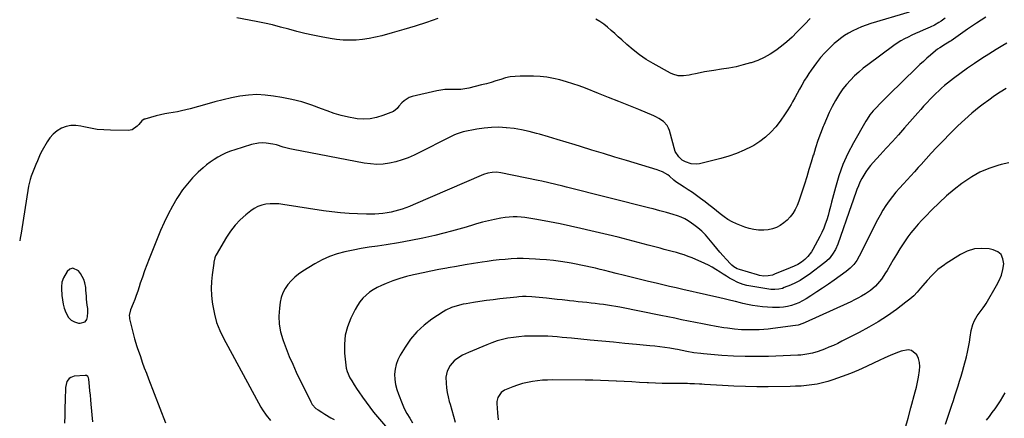
# Model space of a CAD drawing. Units: inches. Extents: x 1905579 to 1910906, y 437825 to 443131.
# Drawn here: x 1905583 to 1906256, y 439899 to 440172 of the extents above; entities that cross this region are included whole.
import ezdxf

# ---------------------------------------------------------------- set-up
doc = ezdxf.new("R2010")
doc.units = ezdxf.units.IN
doc.header["$MEASUREMENT"] = 0
for name, color, linetype in [('1', 7, 'Continuous'), ('7', 7, 'Continuous'), ('8', 7, 'Continuous')]:
    doc.layers.add(name, color=color, linetype=linetype)

msp = doc.modelspace()

# ---------------------------------------------------------------- linework, layer by layer
at = {"layer": '1', "color": 18}
msp.add_polyline3d([(1905628.8, 439976.36, 1838), (1905628.46, 439980.39, 1838), (1905628.3, 439982.41, 1838), (1905627.97, 439986.44, 1838), (1905627.79, 439988.46, 1838), (1905627.29, 439991.66, 1838), (1905626.62, 439993.92, 1838), (1905624.3, 439998.06, 1838), (1905622.96, 439999.81, 1838), (1905618.91, 440001.65, 1838), (1905617, 440000.89, 1838), (1905615.14, 439999.29, 1838), (1905612.66, 439994.94, 1838), (1905611.59, 439992.01, 1838), (1905611.32, 439988.85, 1838), (1905611.33, 439987.79, 1838), (1905611.55, 439982.85, 1838), (1905611.86, 439979.88, 1838), (1905612.36, 439976.96, 1838), (1905613.17, 439974.11, 1838), (1905614.18, 439971.3, 1838), (1905616.09, 439967.94, 1838), (1905617.91, 439966.04, 1838), (1905620.23, 439964.82, 1838), (1905622.89, 439964.04, 1838), (1905624, 439963.91, 1838), (1905627.48, 439964.94, 1838), (1905628.48, 439966.35, 1838), (1905629.1, 439968.19, 1838), (1905629.28, 439971.38, 1838), (1905629.19, 439973.88, 1838), (1905628.8, 439976.36, 1838)], dxfattribs=at)
at = {"layer": '7', "color": 18}
for points in [[(1906215.91, 440172.77, 1838), (1906213.1, 440170.79, 1838), (1906211.65, 440169.86, 1838), (1906208.68, 440168.12, 1838), (1906205.61, 440166.59, 1838), (1906204.04, 440165.89, 1838), (1906200.87, 440164.56, 1838), (1906198.26, 440163.44, 1838), (1906195.66, 440162.3, 1838), (1906193.08, 440161.11, 1838), (1906190.51, 440159.9, 1838), (1906187.99, 440158.6, 1838), (1906185.52, 440157.21, 1838), (1906183.14, 440155.68, 1838), (1906180.81, 440154.06, 1838), (1906163.08, 440140.97, 1838), (1906159.92, 440138.51, 1838), (1906156.84, 440135.95, 1838), (1906153.9, 440133.24, 1838), (1906151.05, 440130.42, 1838), (1906148.38, 440127.44, 1838), (1906145.88, 440124.34, 1838), (1906143.62, 440121.06, 1838), (1906141.53, 440117.66, 1838), (1906140.87, 440116.48, 1838), (1906138.65, 440112.36, 1838), (1906136.55, 440108.18, 1838), (1906134.62, 440103.92, 1838), (1906132.81, 440099.61, 1838), (1906132.45, 440098.69, 1838), (1906130.61, 440093.85, 1838), (1906128.86, 440088.98, 1838), (1906127.25, 440084.06, 1838), (1906125.72, 440079.11, 1838), (1906125.71, 440079.08, 1838), (1906124.23, 440074.1, 1838), (1906122.73, 440069.13, 1838), (1906121.19, 440064.16, 1838), (1906119.64, 440059.21, 1838), (1906116.81, 440050.32, 1838), (1906115.77, 440047.43, 1838), (1906114.58, 440044.6, 1838), (1906113.17, 440041.86, 1838), (1906111.58, 440039.12, 1838), (1906109.8, 440036.7, 1838), (1906107.83, 440034.48, 1838), (1906105.56, 440032.55, 1838), (1906103.11, 440030.82, 1838), (1906100.43, 440029.49, 1838), (1906097.67, 440028.45, 1838), (1906094.78, 440027.87, 1838), (1906091.8, 440027.59, 1838), (1906088.19, 440027.72, 1838), (1906085.02, 440028.1, 1838), (1906081.91, 440028.83, 1838), (1906078.84, 440029.8, 1838), (1906073.23, 440031.95, 1838), (1906070.21, 440033.29, 1838), (1906067.32, 440034.83, 1838), (1906064.61, 440036.67, 1838), (1906062.01, 440038.71, 1838), (1906059.49, 440040.88, 1838), (1906056.93, 440043, 1838), (1906054.32, 440045.06, 1838), (1906051.67, 440047.08, 1838), (1906048.57, 440049.39, 1838), (1906045.79, 440051.4, 1838), (1906042.99, 440053.36, 1838), (1906040.13, 440055.25, 1838), (1906037.24, 440057.09, 1838), (1906034.07, 440059.06, 1838), (1906031.52, 440060.83, 1838), (1906030.32, 440061.82, 1838), (1906027.36, 440064.55, 1838), (1906026.16, 440065.64, 1838), (1906022.42, 440067.51, 1838), (1906020.02, 440068.44, 1838), (1906018.79, 440068.85, 1838), (1905997.85, 440075.28, 1838), (1905989.97, 440077.69, 1838), (1905982.08, 440080.11, 1838), (1905974.2, 440082.53, 1838), (1905966.31, 440084.94, 1838), (1905962.67, 440086.05, 1838), (1905956.6, 440087.89, 1838), (1905950.52, 440089.72, 1838), (1905944.44, 440091.52, 1838), (1905938.35, 440093.29, 1838), (1905936.21, 440093.92, 1838), (1905931.16, 440095.22, 1838), (1905926.08, 440096.34, 1838), (1905920.94, 440097.16, 1838), (1905915.76, 440097.79, 1838), (1905915.43, 440097.82, 1838), (1905910.41, 440098.07, 1838), (1905905.4, 440098.03, 1838), (1905900.41, 440097.57, 1838), (1905895.43, 440096.82, 1838), (1905886.14, 440095.02, 1838), (1905885.31, 440094.83, 1838), (1905881.32, 440093.37, 1838), (1905879.78, 440092.64, 1838), (1905852.57, 440079.08, 1838), (1905848.52, 440077.27, 1838), (1905844.38, 440075.69, 1838), (1905840.13, 440074.47, 1838), (1905835.8, 440073.48, 1838), (1905831.41, 440072.92, 1838), (1905827.02, 440072.69, 1838), (1905822.63, 440072.96, 1838), (1905818.25, 440073.55, 1838), (1905769.89, 440082.86, 1838), (1905767.54, 440083.36, 1838), (1905762.88, 440084.58, 1838), (1905758.28, 440085.98, 1838), (1905755.96, 440086.54, 1838), (1905751.21, 440087.24, 1838), (1905748.54, 440087.33, 1838), (1905746.08, 440087.21, 1838), (1905741.24, 440086.21, 1838), (1905729.97, 440082.7, 1838), (1905726.97, 440081.67, 1838), (1905724.02, 440080.51, 1838), (1905721.15, 440079.16, 1838), (1905718.34, 440077.7, 1838), (1905715.63, 440076.05, 1838), (1905713, 440074.28, 1838), (1905710.5, 440072.34, 1838), (1905708.09, 440070.28, 1838), (1905704.8, 440067.27, 1838), (1905700.98, 440063.47, 1838), (1905697.39, 440059.48, 1838), (1905694.13, 440055.21, 1838), (1905691.11, 440050.75, 1838), (1905690.26, 440049.39, 1838), (1905687.13, 440044.04, 1838), (1905684.18, 440038.59, 1838), (1905681.52, 440033, 1838), (1905679.04, 440027.32, 1838), (1905671.2, 440007.96, 1838), (1905669.58, 440003.85, 1838), (1905668.03, 439999.72, 1838), (1905666.58, 439995.55, 1838), (1905665.19, 439991.36, 1838), (1905664.34, 439988.72, 1838), (1905663.39, 439985.85, 1838), (1905662.39, 439982.98, 1838), (1905661.34, 439980.14, 1838), (1905660.24, 439977.31, 1838), (1905658.58, 439973.18, 1838), (1905657.63, 439969.3, 1838), (1905657.69, 439967.72, 1838), (1905657.83, 439966.94, 1838), (1905661.2, 439953.3, 1838), (1905661.39, 439952.54, 1838), (1905662.58, 439948.76, 1838), (1905663.09, 439947.27, 1838), (1905665.22, 439941.1, 1838), (1905666.56, 439937.27, 1838), (1905667.93, 439933.46, 1838), (1905669.34, 439929.66, 1838), (1905670.78, 439925.87, 1838), (1905682.43, 439895.7, 1838)], [(1906243.67, 440173.61, 1836), (1906237.46, 440169.48, 1836), (1906231.3, 440165.28, 1836), (1906219.93, 440157.39, 1836), (1906219.03, 440156.78, 1836), (1906217.18, 440155.65, 1836), (1906216.26, 440155.08, 1836), (1906212.29, 440152.59, 1836), (1906210.72, 440151.5, 1836), (1906207.71, 440149.11, 1836), (1906205.79, 440147.46, 1836), (1906203.39, 440145.35, 1836), (1906201.02, 440143.22, 1836), (1906198.68, 440141.05, 1836), (1906196.38, 440138.84, 1836), (1906177.27, 440120.29, 1836), (1906174.08, 440117.15, 1836), (1906170.96, 440113.94, 1836), (1906169.1, 440111.97, 1836), (1906166.74, 440109.33, 1836), (1906164.47, 440106.61, 1836), (1906162.46, 440103.71, 1836), (1906161.54, 440102.2, 1836), (1906153.15, 440087.4, 1836), (1906149.36, 440080.04, 1836), (1906145.98, 440072.53, 1836), (1906143.2, 440064.76, 1836), (1906140.82, 440056.84, 1836), (1906138.23, 440046.76, 1836), (1906137.44, 440043.76, 1836), (1906136.63, 440040.76, 1836), (1906135.78, 440037.77, 1836), (1906134.9, 440034.79, 1836), (1906133.92, 440031.85, 1836), (1906132.83, 440028.96, 1836), (1906131.56, 440026.14, 1836), (1906130.18, 440023.36, 1836), (1906125.41, 440014.46, 1836), (1906124.39, 440012.77, 1836), (1906121.99, 440009.66, 1836), (1906119.8, 440007.5, 1836), (1906117.58, 440005.7, 1836), (1906115.14, 440004.22, 1836), (1906112.56, 440002.95, 1836), (1906109.93, 440001.8, 1836), (1906099.25, 439997.4, 1836), (1906097.83, 439996.91, 1836), (1906094.9, 439996.3, 1836), (1906091.9, 439996.23, 1836), (1906088.93, 439996.64, 1836), (1906087.46, 439997, 1836), (1906075.29, 440000.66, 1836), (1906073.64, 440001.27, 1836), (1906071.32, 440002.53, 1836), (1906069.96, 440003.62, 1836), (1906069.34, 440004.24, 1836), (1906066.14, 440007.72, 1836), (1906063.97, 440010.12, 1836), (1906061.83, 440012.56, 1836), (1906059.73, 440015.03, 1836), (1906057.66, 440017.53, 1836), (1906054.28, 440021.67, 1836), (1906051.93, 440024.33, 1836), (1906049.46, 440026.84, 1836), (1906046.79, 440029.15, 1836), (1906043.99, 440031.33, 1836), (1906042.34, 440032.5, 1836), (1906040.07, 440033.98, 1836), (1906037.73, 440035.31, 1836), (1906035.28, 440036.43, 1836), (1906032.76, 440037.42, 1836), (1906029.86, 440038.38, 1836), (1906025.3, 440039.75, 1836), (1906020.7, 440040.96, 1836), (1906016.08, 440042.15, 1836), (1906013.77, 440042.73, 1836), (1905956.8, 440057.13, 1836), (1905954.39, 440057.73, 1836), (1905949.57, 440058.91, 1836), (1905944.74, 440060.04, 1836), (1905939.89, 440061.11, 1836), (1905937.46, 440061.63, 1836), (1905911.94, 440066.93, 1836), (1905908.94, 440067.32, 1836), (1905905.91, 440067.24, 1836), (1905902.93, 440066.7, 1836), (1905900.06, 440065.71, 1836), (1905851.89, 440044.89, 1836), (1905849.44, 440043.88, 1836), (1905846.96, 440042.94, 1836), (1905844.46, 440042.09, 1836), (1905841.93, 440041.3, 1836), (1905839.37, 440040.63, 1836), (1905836.79, 440040.03, 1836), (1905834.19, 440039.56, 1836), (1905831.24, 440039.13, 1836), (1905828.44, 440038.84, 1836), (1905825.64, 440038.64, 1836), (1905822.83, 440038.57, 1836), (1905820.01, 440038.58, 1836), (1905813.88, 440038.74, 1836), (1905808.01, 440039.01, 1836), (1905802.15, 440039.43, 1836), (1905796.31, 440040.08, 1836), (1905790.49, 440040.89, 1836), (1905762.79, 440045.29, 1836), (1905759.88, 440045.62, 1836), (1905756.97, 440045.78, 1836), (1905754.05, 440045.68, 1836), (1905751.14, 440045.41, 1836), (1905748.32, 440044.78, 1836), (1905745.62, 440043.87, 1836), (1905743.11, 440042.53, 1836), (1905740.72, 440040.91, 1836), (1905737.29, 440038.15, 1836), (1905733.5, 440034.74, 1836), (1905730, 440031.08, 1836), (1905726.92, 440027.06, 1836), (1905724.11, 440022.8, 1836), (1905717.06, 440010.67, 1836), (1905716.71, 440010.01, 1836), (1905716.16, 440008.66, 1836), (1905715.51, 440005.78, 1836), (1905715.4, 440005.05, 1836), (1905714.35, 439997.11, 1836), (1905713.92, 439992.41, 1836), (1905713.74, 439987.71, 1836), (1905713.95, 439983.01, 1836), (1905714.4, 439978.31, 1836), (1905714.73, 439975.92, 1836), (1905715.85, 439970.13, 1836), (1905717.38, 439964.47, 1836), (1905719.51, 439959.01, 1836), (1905722.04, 439953.68, 1836), (1905747.69, 439906.53, 1836), (1905748.82, 439904.58, 1836), (1905751.33, 439900.86, 1836), (1905754.19, 439897.4, 1836)], [(1905868.8, 440172.5, 1842), (1905861.04, 440169.93, 1842), (1905853.25, 440167.45, 1842), (1905845.42, 440165.09, 1842), (1905837.56, 440162.82, 1842), (1905830.46, 440160.82, 1842), (1905826.11, 440159.75, 1842), (1905821.73, 440158.86, 1842), (1905817.31, 440158.26, 1842), (1905812.85, 440157.85, 1842), (1905808.38, 440157.74, 1842), (1905803.92, 440157.85, 1842), (1905799.48, 440158.29, 1842), (1905795.06, 440158.95, 1842), (1905788.87, 440160.1, 1842), (1905783.29, 440161.21, 1842), (1905777.73, 440162.43, 1842), (1905772.21, 440163.8, 1842), (1905766.71, 440165.27, 1842), (1905761.22, 440166.75, 1842), (1905755.7, 440168.14, 1842), (1905750.15, 440169.38, 1842), (1905744.57, 440170.54, 1842), (1905731.22, 440173.12, 1842)], [(1906123.48, 440172.48, 1842), (1906119.8, 440168.8, 1842), (1906114.52, 440163.23, 1842), (1906111.13, 440159.86, 1842), (1906107.64, 440156.62, 1842), (1906103.96, 440153.59, 1842), (1906100.16, 440150.69, 1842), (1906096.17, 440148.11, 1842), (1906092.05, 440145.8, 1842), (1906087.71, 440143.91, 1842), (1906083.24, 440142.3, 1842), (1906082.68, 440142.13, 1842), (1906077.8, 440140.76, 1842), (1906072.88, 440139.56, 1842), (1906067.91, 440138.6, 1842), (1906062.91, 440137.79, 1842), (1906057.59, 440137.07, 1842), (1906054.44, 440136.6, 1842), (1906051.3, 440136.06, 1842), (1906048.17, 440135.43, 1842), (1906045.06, 440134.73, 1842), (1906042.55, 440134.13, 1842), (1906040.69, 440133.76, 1842), (1906036.95, 440133.33, 1842), (1906033.2, 440133.43, 1842), (1906029.65, 440134.36, 1842), (1906027.95, 440135.14, 1842), (1906016.22, 440141.66, 1842), (1906011.43, 440144.54, 1842), (1906006.79, 440147.65, 1842), (1906002.39, 440151.07, 1842), (1905998.14, 440154.71, 1842), (1905994.71, 440157.87, 1842), (1905992.28, 440160.08, 1842), (1905989.85, 440162.28, 1842), (1905987.39, 440164.47, 1842), (1905984.93, 440166.64, 1842), (1905982.36, 440168.66, 1842), (1905979.69, 440170.49, 1842), (1905976.84, 440172.04, 1842)], [(1906258.07, 440155.67, 1834), (1906255.3, 440154.04, 1834), (1906250.8, 440151.34, 1834), (1906245.83, 440148.27, 1834), (1906240.92, 440145.12, 1834), (1906236.08, 440141.85, 1834), (1906231.31, 440138.49, 1834), (1906221.74, 440131.59, 1834), (1906219.61, 440130, 1834), (1906217.52, 440128.38, 1834), (1906215.48, 440126.68, 1834), (1906213.48, 440124.95, 1834), (1906211.52, 440123.15, 1834), (1906209.6, 440121.33, 1834), (1906207.73, 440119.45, 1834), (1906205.89, 440117.54, 1834), (1906203.27, 440114.73, 1834), (1906201.21, 440112.49, 1834), (1906199.17, 440110.22, 1834), (1906197.15, 440107.94, 1834), (1906188.13, 440097.64, 1834), (1906184, 440092.97, 1834), (1906179.85, 440088.32, 1834), (1906175.66, 440083.71, 1834), (1906171.45, 440079.12, 1834), (1906166.67, 440073.96, 1834), (1906164.89, 440071.92, 1834), (1906163.2, 440069.81, 1834), (1906161.63, 440067.61, 1834), (1906160.16, 440065.34, 1834), (1906158.83, 440062.98, 1834), (1906157.61, 440060.58, 1834), (1906156.54, 440058.1, 1834), (1906155.58, 440055.57, 1834), (1906154.64, 440052.83, 1834), (1906153.74, 440050.21, 1834), (1906152.82, 440047.59, 1834), (1906151.9, 440044.98, 1834), (1906142.42, 440018.08, 1834), (1906140.9, 440014.48, 1834), (1906138.92, 440011.12, 1834), (1906136.49, 440008.08, 1834), (1906133.6, 440005.48, 1834), (1906122.77, 439997.25, 1834), (1906119.78, 439995.15, 1834), (1906116.69, 439993.22, 1834), (1906113.47, 439991.54, 1834), (1906110.15, 439990.02, 1834), (1906105.86, 439988.26, 1834), (1906104.59, 439987.8, 1834), (1906102, 439987.18, 1834), (1906099.32, 439986.95, 1834), (1906096.64, 439987.05, 1834), (1906095.31, 439987.22, 1834), (1906082.92, 439989.18, 1834), (1906080.31, 439989.68, 1834), (1906077.75, 439990.37, 1834), (1906074.04, 439991.8, 1834), (1906070.66, 439993.55, 1834), (1906068.41, 439994.8, 1834), (1906066.19, 439996.09, 1834), (1906064.02, 439997.46, 1834), (1906061.88, 439998.88, 1834), (1906058.98, 440000.78, 1834), (1906056.52, 440002.25, 1834), (1906053.98, 440003.57, 1834), (1906051.39, 440004.79, 1834), (1906042.73, 440008.58, 1834), (1906040.09, 440009.66, 1834), (1906037.42, 440010.66, 1834), (1906034.71, 440011.53, 1834), (1906031.97, 440012.31, 1834), (1906029.21, 440013.04, 1834), (1906026.45, 440013.76, 1834), (1906023.69, 440014.5, 1834), (1906020.93, 440015.24, 1834), (1906012.74, 440017.43, 1834), (1906005.88, 440019.25, 1834), (1905999.02, 440021.02, 1834), (1905992.13, 440022.74, 1834), (1905985.24, 440024.42, 1834), (1905973.57, 440027.22, 1834), (1905966.52, 440028.86, 1834), (1905959.46, 440030.43, 1834), (1905952.38, 440031.91, 1834), (1905945.29, 440033.32, 1834), (1905936.41, 440035.03, 1834), (1905933.74, 440035.5, 1834), (1905931.06, 440035.92, 1834), (1905928.38, 440036.26, 1834), (1905925.68, 440036.56, 1834), (1905922.98, 440036.71, 1834), (1905920.29, 440036.73, 1834), (1905917.6, 440036.55, 1834), (1905914.92, 440036.24, 1834), (1905911.82, 440035.76, 1834), (1905907.61, 440035.02, 1834), (1905903.43, 440034.14, 1834), (1905899.3, 440033.08, 1834), (1905895.19, 440031.89, 1834), (1905893.26, 440031.28, 1834), (1905888.2, 440029.74, 1834), (1905883.12, 440028.27, 1834), (1905878.01, 440026.89, 1834), (1905872.89, 440025.58, 1834), (1905866.72, 440024.07, 1834), (1905858.47, 440022.18, 1834), (1905850.19, 440020.45, 1834), (1905841.86, 440018.97, 1834), (1905833.5, 440017.66, 1834), (1905827.38, 440016.79, 1834), (1905821.82, 440015.94, 1834), (1905816.27, 440015.01, 1834), (1905810.75, 440013.95, 1834), (1905805.24, 440012.82, 1834), (1905799.84, 440011.36, 1834), (1905794.59, 440009.55, 1834), (1905789.54, 440007.22, 1834), (1905784.64, 440004.55, 1834), (1905776.33, 439999.46, 1834), (1905773.51, 439997.53, 1834), (1905770.84, 439995.42, 1834), (1905768.4, 439993.05, 1834), (1905766.12, 439990.5, 1834), (1905764.22, 439987.71, 1834), (1905762.65, 439984.77, 1834), (1905761.6, 439981.62, 1834), (1905760.88, 439978.32, 1834), (1905760.34, 439974.17, 1834), (1905760.02, 439968.73, 1834), (1905760.21, 439963.33, 1834), (1905761.15, 439958.02, 1834), (1905762.61, 439952.76, 1834), (1905762.84, 439952.11, 1834), (1905764.9, 439946.6, 1834), (1905767.08, 439941.14, 1834), (1905769.44, 439935.76, 1834), (1905771.91, 439930.43, 1834), (1905781.84, 439909.97, 1834), (1905782.78, 439908.34, 1834), (1905785.29, 439905.57, 1834), (1905786.82, 439904.49, 1834), (1905789.37, 439902.94, 1834), (1905791.45, 439901.69, 1834), (1905795.63, 439899.19, 1834), (1905797.72, 439897.95, 1834)], [(1906257.75, 440124.7, 1832), (1906253.65, 440122.16, 1832), (1906249.63, 440119.52, 1832), (1906245.7, 440116.73, 1832), (1906241.84, 440113.84, 1832), (1906239.22, 440111.81, 1832), (1906234.18, 440107.73, 1832), (1906229.27, 440103.52, 1832), (1906224.54, 440099.1, 1832), (1906219.92, 440094.55, 1832), (1906213.56, 440088.01, 1832), (1906209.94, 440084.24, 1832), (1906206.37, 440080.43, 1832), (1906202.86, 440076.56, 1832), (1906199.4, 440072.66, 1832), (1906197.52, 440070.5, 1832), (1906195, 440067.66, 1832), (1906192.47, 440064.84, 1832), (1906189.89, 440062.05, 1832), (1906187.3, 440059.29, 1832), (1906184.74, 440056.49, 1832), (1906182.25, 440053.63, 1832), (1906179.87, 440050.69, 1832), (1906177.56, 440047.68, 1832), (1906175.32, 440044.5, 1832), (1906173.25, 440041.3, 1832), (1906171.34, 440038, 1832), (1906169.55, 440034.63, 1832), (1906157.18, 440009.77, 1832), (1906155.45, 440006.78, 1832), (1906153.36, 440004.02, 1832), (1906150.95, 440001.54, 1832), (1906148.27, 439999.36, 1832), (1906139.95, 439993.4, 1832), (1906136.04, 439990.65, 1832), (1906132.1, 439987.95, 1832), (1906128.12, 439985.32, 1832), (1906124.1, 439982.73, 1832), (1906120.7, 439980.57, 1832), (1906118.31, 439979.2, 1832), (1906115.87, 439977.97, 1832), (1906113.34, 439976.93, 1832), (1906110.74, 439976.04, 1832), (1906108.08, 439975.38, 1832), (1906105.39, 439974.89, 1832), (1906102.67, 439974.67, 1832), (1906099.93, 439974.61, 1832), (1906097.84, 439974.67, 1832), (1906094.4, 439974.85, 1832), (1906090.98, 439975.14, 1832), (1906087.57, 439975.59, 1832), (1906084.18, 439976.15, 1832), (1906080.68, 439976.81, 1832), (1906077.42, 439977.49, 1832), (1906075.79, 439977.87, 1832), (1906072.56, 439978.7, 1832), (1906069.33, 439979.51, 1832), (1906064.8, 439980.56, 1832), (1906061.73, 439981.28, 1832), (1906058.66, 439981.99, 1832), (1906055.58, 439982.69, 1832), (1906052.5, 439983.4, 1832), (1906036.49, 439987.05, 1832), (1906031.88, 439988.11, 1832), (1906027.27, 439989.17, 1832), (1906022.67, 439990.25, 1832), (1906018.06, 439991.34, 1832), (1906013.03, 439992.53, 1832), (1906007.49, 439993.86, 1832), (1906001.95, 439995.21, 1832), (1905996.42, 439996.59, 1832), (1905990.89, 439997.99, 1832), (1905986.37, 439999.16, 1832), (1905983.11, 439999.98, 1832), (1905979.84, 440000.79, 1832), (1905976.57, 440001.58, 1832), (1905973.29, 440002.36, 1832), (1905970, 440003.09, 1832), (1905966.71, 440003.77, 1832), (1905963.4, 440004.4, 1832), (1905960.09, 440004.98, 1832), (1905957.36, 440005.43, 1832), (1905952.67, 440006.14, 1832), (1905947.96, 440006.76, 1832), (1905943.24, 440007.25, 1832), (1905938.52, 440007.66, 1832), (1905935.49, 440007.88, 1832), (1905931.37, 440008.09, 1832), (1905927.25, 440008.2, 1832), (1905923.12, 440008.13, 1832), (1905919, 440007.96, 1832), (1905914.88, 440007.64, 1832), (1905910.77, 440007.26, 1832), (1905906.67, 440006.76, 1832), (1905902.58, 440006.2, 1832), (1905899.09, 440005.67, 1832), (1905893.26, 440004.77, 1832), (1905887.44, 440003.83, 1832), (1905881.63, 440002.85, 1832), (1905875.82, 440001.83, 1832), (1905874.91, 440001.66, 1832), (1905869.5, 440000.66, 1832), (1905864.09, 439999.6, 1832), (1905858.7, 439998.49, 1832), (1905853.32, 439997.33, 1832), (1905852.21, 439997.08, 1832), (1905847.43, 439995.88, 1832), (1905842.71, 439994.52, 1832), (1905838.06, 439992.9, 1832), (1905833.47, 439991.11, 1832), (1905830.15, 439989.71, 1832), (1905827.34, 439988.37, 1832), (1905824.63, 439986.85, 1832), (1905822.09, 439985.09, 1832), (1905819.65, 439983.15, 1832), (1905817.44, 439980.97, 1832), (1905815.42, 439978.64, 1832), (1905813.69, 439976.09, 1832), (1905812.15, 439973.39, 1832), (1905809.15, 439967.3, 1832), (1905806.9, 439961.53, 1832), (1905805.34, 439955.65, 1832), (1905804.81, 439949.58, 1832), (1905804.98, 439943.39, 1832), (1905806.14, 439933.19, 1832), (1905806.62, 439930.88, 1832), (1905808.63, 439926.59, 1832), (1905809.84, 439924.53, 1832), (1905811.58, 439921.73, 1832), (1905813.64, 439918.56, 1832), (1905814.7, 439916.99, 1832), (1905817.31, 439913.18, 1832), (1905819.74, 439909.75, 1832), (1905822.25, 439906.38, 1832), (1905824.85, 439903.09, 1832), (1905827.53, 439899.86, 1832), (1905832.97, 439893.5, 1832)], [(1906216.09, 439894.81, 1828), (1906220.43, 439907.68, 1828), (1906221.54, 439910.98, 1828), (1906222.63, 439914.29, 1828), (1906223.7, 439917.61, 1828), (1906224.76, 439920.93, 1828), (1906225.79, 439924.26, 1828), (1906226.79, 439927.6, 1828), (1906227.74, 439930.96, 1828), (1906228.67, 439934.32, 1828), (1906230.42, 439940.84, 1828), (1906231.24, 439944.16, 1828), (1906231.97, 439947.5, 1828), (1906232.57, 439950.87, 1828), (1906233.08, 439954.26, 1828), (1906233.77, 439958.85, 1828), (1906234.94, 439963.04, 1828), (1906236.08, 439965.86, 1828), (1906237.73, 439968.97, 1828), (1906239.84, 439971.78, 1828), (1906242.04, 439974.55, 1828), (1906243.03, 439976.01, 1828), (1906243.97, 439977.51, 1828), (1906251.13, 439989.66, 1828), (1906252.92, 439993.23, 1828), (1906254.38, 439996.9, 1828), (1906255.35, 440000.74, 1828), (1906255.98, 440004.68, 1828), (1906255.47, 440008.05, 1828), (1906254.22, 440010.86, 1828), (1906251.87, 440012.84, 1828), (1906248.77, 440014.26, 1828), (1906246.11, 440014.77, 1828), (1906240.93, 440015.15, 1828), (1906235.9, 440014.78, 1828), (1906231.08, 440013.27, 1828), (1906226.4, 440011.01, 1828), (1906216.54, 440004.74, 1828), (1906215.39, 440003.98, 1828), (1906213.16, 440002.39, 1828), (1906211.01, 440000.68, 1828), (1906208.98, 439998.82, 1828), (1906206.78, 439996.54, 1828), (1906203.71, 439993.18, 1828), (1906200.74, 439989.73, 1828), (1906199.16, 439987.83, 1828), (1906196.83, 439985.22, 1828), (1906194.38, 439982.73, 1828), (1906191.76, 439980.42, 1828), (1906189.03, 439978.24, 1828), (1906182.55, 439973.42, 1828), (1906176.4, 439969.08, 1828), (1906170.11, 439964.95, 1828), (1906163.62, 439961.14, 1828), (1906157, 439957.54, 1828), (1906145.33, 439951.58, 1828), (1906142.38, 439950.13, 1828), (1906139.41, 439948.74, 1828), (1906136.4, 439947.44, 1828), (1906133.36, 439946.19, 1828), (1906129.13, 439944.59, 1828), (1906125.24, 439943.44, 1828), (1906121.26, 439942.62, 1828), (1906117.24, 439942.12, 1828), (1906115.21, 439941.99, 1828), (1906095.12, 439941.19, 1828), (1906087.12, 439941.01, 1828), (1906079.12, 439941.03, 1828), (1906071.13, 439941.35, 1828), (1906063.14, 439941.86, 1828), (1906050.45, 439942.9, 1828), (1906048.82, 439943.06, 1828), (1906043.93, 439943.74, 1828), (1906039.11, 439944.65, 1828), (1906035.95, 439945.29, 1828), (1906032.79, 439945.88, 1828), (1906031.2, 439946.15, 1828), (1906027.56, 439946.76, 1828), (1906024.14, 439947.28, 1828), (1906020.72, 439947.76, 1828), (1906017.29, 439948.16, 1828), (1906013.85, 439948.52, 1828), (1906004.8, 439949.35, 1828), (1905996.83, 439950.09, 1828), (1905988.87, 439950.85, 1828), (1905980.9, 439951.61, 1828), (1905972.94, 439952.39, 1828), (1905960.16, 439953.65, 1828), (1905956.95, 439953.95, 1828), (1905953.74, 439954.24, 1828), (1905950.53, 439954.51, 1828), (1905947.32, 439954.76, 1828), (1905944.11, 439954.96, 1828), (1905940.89, 439955.1, 1828), (1905937.68, 439955.15, 1828), (1905934.46, 439955.15, 1828), (1905931.81, 439955.11, 1828), (1905928.02, 439954.96, 1828), (1905924.25, 439954.67, 1828), (1905920.49, 439954.18, 1828), (1905916.75, 439953.57, 1828), (1905913.06, 439952.74, 1828), (1905909.41, 439951.76, 1828), (1905905.82, 439950.56, 1828), (1905902.29, 439949.2, 1828), (1905889.7, 439943.94, 1828), (1905885.61, 439941.98, 1828), (1905881.75, 439939.59, 1828), (1905879.95, 439938.15, 1828), (1905877.13, 439934.93, 1828), (1905875.16, 439931.08, 1828), (1905874.29, 439926.92, 1828), (1905874.37, 439922.82, 1828), (1905874.67, 439919.67, 1828), (1905875.12, 439916.54, 1828), (1905875.79, 439913.46, 1828), (1905876.6, 439910.4, 1828), (1905877.2, 439908.42, 1828), (1905878.38, 439904.38, 1828), (1905879.49, 439900.33, 1828), (1905880.52, 439896.25, 1828)], [(1906188.66, 439891.71, 1826), (1906190.54, 439898.82, 1826), (1906192.43, 439905.93, 1826), (1906195.35, 439916.82, 1826), (1906196.2, 439920.19, 1826), (1906196.97, 439923.57, 1826), (1906197.65, 439926.97, 1826), (1906198.44, 439931.58, 1826), (1906198.59, 439934.36, 1826), (1906198.39, 439937.08, 1826), (1906197.63, 439939.7, 1826), (1906196.51, 439942.25, 1826), (1906192.93, 439945.34, 1826), (1906190.68, 439945.7, 1826), (1906185.91, 439944.71, 1826), (1906182.06, 439943.36, 1826), (1906178.26, 439941.89, 1826), (1906174.53, 439940.25, 1826), (1906170.85, 439938.49, 1826), (1906167.45, 439936.77, 1826), (1906162.06, 439934.17, 1826), (1906156.6, 439931.71, 1826), (1906151.06, 439929.46, 1826), (1906145.46, 439927.36, 1826), (1906139.06, 439925.1, 1826), (1906135.53, 439923.97, 1826), (1906131.97, 439923, 1826), (1906128.35, 439922.25, 1826), (1906124.69, 439921.66, 1826), (1906121.01, 439921.24, 1826), (1906117.31, 439920.91, 1826), (1906113.61, 439920.71, 1826), (1906109.9, 439920.6, 1826), (1906094.89, 439920.41, 1826), (1906087.04, 439920.4, 1826), (1906079.2, 439920.5, 1826), (1906071.35, 439920.79, 1826), (1906063.51, 439921.19, 1826), (1906051.17, 439921.97, 1826), (1906049.5, 439922.07, 1826), (1906047.84, 439922.17, 1826), (1906044.5, 439922.36, 1826), (1906041.17, 439922.49, 1826), (1906039.5, 439922.52, 1826), (1906037.83, 439922.54, 1826), (1906031.75, 439922.53, 1826), (1906027.05, 439922.57, 1826), (1906022.34, 439922.65, 1826), (1906017.64, 439922.82, 1826), (1906012.93, 439923.03, 1826), (1906011.93, 439923.08, 1826), (1906006.72, 439923.37, 1826), (1906001.52, 439923.66, 1826), (1905996.31, 439923.96, 1826), (1905991.11, 439924.26, 1826), (1905990.86, 439924.28, 1826), (1905985.53, 439924.55, 1826), (1905980.19, 439924.76, 1826), (1905974.86, 439924.89, 1826), (1905969.52, 439924.96, 1826), (1905947.4, 439925.05, 1826), (1905943.91, 439924.99, 1826), (1905940.41, 439924.82, 1826), (1905936.93, 439924.49, 1826), (1905933.46, 439924.06, 1826), (1905930.03, 439923.42, 1826), (1905926.65, 439922.61, 1826), (1905923.34, 439921.55, 1826), (1905920.07, 439920.31, 1826), (1905914.49, 439917.95, 1826), (1905912.14, 439916.46, 1826), (1905909.81, 439913.02, 1826), (1905909.19, 439910.31, 1826), (1905909.16, 439908.9, 1826), (1905909.58, 439902.47, 1826), (1905909.95, 439897.81, 1826)], [(1905632.62, 439896.34, 1838), (1905631.56, 439908.52, 1838), (1905631.29, 439911.55, 1838), (1905631.02, 439914.58, 1838), (1905630.75, 439917.6, 1838), (1905630.48, 439920.63, 1838), (1905630.02, 439925.65, 1838), (1905629.77, 439926.61, 1838), (1905629.24, 439927.45, 1838), (1905628.46, 439928, 1838), (1905628.01, 439928.11, 1838), (1905627.53, 439928.15, 1838), (1905620.03, 439927.6, 1838), (1905617.55, 439926.84, 1838), (1905616.54, 439926.07, 1838), (1905614.96, 439923.91, 1838), (1905613.97, 439920, 1838), (1905613.77, 439911.3, 1838), (1905613.63, 439906.05, 1838), (1905613.47, 439900.8, 1838), (1905613.28, 439895.56, 1838)]]:
    msp.add_polyline3d(points, dxfattribs=at)
at = {"layer": '8', "color": 18}
for points in [[(1906191.25, 440177.02, 1840), (1906164.97, 440169.09, 1840), (1906161.83, 440168.05, 1840), (1906158.72, 440166.91, 1840), (1906155.68, 440165.61, 1840), (1906152.67, 440164.22, 1840), (1906149.77, 440162.63, 1840), (1906146.96, 440160.91, 1840), (1906144.29, 440158.99, 1840), (1906141.71, 440156.92, 1840), (1906139.96, 440155.4, 1840), (1906136.68, 440152.36, 1840), (1906133.56, 440149.19, 1840), (1906130.66, 440145.81, 1840), (1906127.91, 440142.29, 1840), (1906124.28, 440137.3, 1840), (1906122.69, 440135.03, 1840), (1906121.16, 440132.71, 1840), (1906119.73, 440130.34, 1840), (1906117.85, 440127.01, 1840), (1906116.26, 440124.12, 1840), (1906114.66, 440121.23, 1840), (1906113.04, 440118.35, 1840), (1906111.42, 440115.48, 1840), (1906110.44, 440113.78, 1840), (1906108.24, 440110.12, 1840), (1906105.92, 440106.53, 1840), (1906103.45, 440103.05, 1840), (1906100.86, 440099.64, 1840), (1906099.94, 440098.48, 1840), (1906096.62, 440094.78, 1840), (1906093.04, 440091.37, 1840), (1906089.1, 440088.4, 1840), (1906084.9, 440085.73, 1840), (1906083.6, 440085.01, 1840), (1906078.47, 440082.42, 1840), (1906073.23, 440080.11, 1840), (1906067.83, 440078.24, 1840), (1906062.31, 440076.64, 1840), (1906047.83, 440073.07, 1840), (1906045.93, 440072.79, 1840), (1906042.18, 440073.02, 1840), (1906038.19, 440074.36, 1840), (1906036.06, 440075.55, 1840), (1906033.64, 440077.77, 1840), (1906031.27, 440081.47, 1840), (1906027.23, 440095.84, 1840), (1906026.55, 440097.59, 1840), (1906025.68, 440099.23, 1840), (1906023.18, 440101.98, 1840), (1906020.02, 440104.18, 1840), (1906018.34, 440105.08, 1840), (1906016.6, 440105.9, 1840), (1906006.38, 440110.16, 1840), (1905999.47, 440113.01, 1840), (1905992.55, 440115.82, 1840), (1905985.61, 440118.59, 1840), (1905978.66, 440121.31, 1840), (1905969.73, 440124.78, 1840), (1905965.43, 440126.37, 1840), (1905961.1, 440127.88, 1840), (1905956.73, 440129.26, 1840), (1905952.33, 440130.55, 1840), (1905947.88, 440131.59, 1840), (1905943.4, 440132.4, 1840), (1905938.87, 440132.85, 1840), (1905934.31, 440133.06, 1840), (1905925.08, 440133.13, 1840), (1905921.69, 440132.98, 1840), (1905918.34, 440132.6, 1840), (1905915.05, 440131.88, 1840), (1905911.8, 440130.92, 1840), (1905908.56, 440129.85, 1840), (1905905.31, 440128.83, 1840), (1905902.02, 440127.91, 1840), (1905898.72, 440127.06, 1840), (1905890.02, 440124.94, 1840), (1905887.3, 440124.41, 1840), (1905884.57, 440124.05, 1840), (1905881.81, 440123.94, 1840), (1905879.04, 440123.99, 1840), (1905876.27, 440124.05, 1840), (1905873.52, 440123.94, 1840), (1905870.78, 440123.59, 1840), (1905868.06, 440123.07, 1840), (1905851.12, 440119.07, 1840), (1905849.13, 440118.39, 1840), (1905845.62, 440116.26, 1840), (1905844.1, 440114.8, 1840), (1905842.15, 440112.53, 1840), (1905840.88, 440111.01, 1840), (1905838.44, 440108.96, 1840), (1905831.15, 440106.06, 1840), (1905826.85, 440104.73, 1840), (1905822.49, 440103.87, 1840), (1905818.06, 440103.69, 1840), (1905813.57, 440103.97, 1840), (1905812.54, 440104.12, 1840), (1905807.55, 440105.01, 1840), (1905802.61, 440106.14, 1840), (1905797.77, 440107.62, 1840), (1905792.99, 440109.33, 1840), (1905789.21, 440110.84, 1840), (1905782.52, 440113.27, 1840), (1905775.76, 440115.41, 1840), (1905768.87, 440117.12, 1840), (1905761.91, 440118.54, 1840), (1905756.4, 440119.49, 1840), (1905750.64, 440120.17, 1840), (1905744.88, 440120.43, 1840), (1905739.12, 440120.08, 1840), (1905733.36, 440119.32, 1840), (1905727.63, 440118.17, 1840), (1905721.92, 440116.91, 1840), (1905716.25, 440115.49, 1840), (1905710.6, 440113.97, 1840), (1905699.19, 440110.73, 1840), (1905696.34, 440109.98, 1840), (1905693.47, 440109.32, 1840), (1905690.58, 440108.78, 1840), (1905687.67, 440108.33, 1840), (1905684.75, 440107.87, 1840), (1905681.86, 440107.34, 1840), (1905678.99, 440106.67, 1840), (1905676.14, 440105.93, 1840), (1905668.24, 440103.67, 1840), (1905667.87, 440103.54, 1840), (1905666.23, 440102.5, 1840), (1905664.11, 440100.08, 1840), (1905662.99, 440098.93, 1840), (1905659.6, 440096.4, 1840), (1905656.81, 440095.88, 1840), (1905644.72, 440096.03, 1840), (1905640.13, 440096.25, 1840), (1905635.56, 440096.67, 1840), (1905631.03, 440097.42, 1840), (1905626.53, 440098.37, 1840), (1905624.45, 440098.89, 1840), (1905621.06, 440099.35, 1840), (1905617.72, 440099.33, 1840), (1905614.46, 440098.6, 1840), (1905611.26, 440097.39, 1840), (1905608.31, 440095.55, 1840), (1905605.63, 440093.44, 1840), (1905603.35, 440090.9, 1840), (1905601.34, 440088.07, 1840), (1905597.94, 440082.29, 1840), (1905596.68, 440079.64, 1840), (1905594.94, 440075.05, 1840), (1905593.74, 440072.52, 1840), (1905591.84, 440068.15, 1840), (1905590.45, 440064.54, 1840), (1905589.74, 440062.31, 1840), (1905588.75, 440057.74, 1840), (1905583.7, 440025.64, 1840), (1905583.07, 440022.25, 1840), (1905582.64, 440020.35, 1840)], [(1906259.53, 440073.85, 1830), (1906254.28, 440072.5, 1830), (1906251.98, 440071.88, 1830), (1906245.76, 440069.83, 1830), (1906239.76, 440067.33, 1830), (1906234.08, 440064.16, 1830), (1906228.61, 440060.55, 1830), (1906227.35, 440059.61, 1830), (1906221.98, 440055.41, 1830), (1906216.77, 440051.04, 1830), (1906211.77, 440046.43, 1830), (1906206.91, 440041.65, 1830), (1906202.46, 440037.04, 1830), (1906199.97, 440034.41, 1830), (1906197.54, 440031.73, 1830), (1906195.17, 440028.98, 1830), (1906192.48, 440025.73, 1830), (1906190.45, 440023.1, 1830), (1906188.49, 440020.43, 1830), (1906186.65, 440017.68, 1830), (1906184.88, 440014.87, 1830), (1906182.55, 440010.98, 1830), (1906180.44, 440007.34, 1830), (1906178.35, 440003.68, 1830), (1906176.16, 440000.09, 1830), (1906175.03, 439998.32, 1830), (1906172.29, 439994.16, 1830), (1906171.04, 439992.42, 1830), (1906168.2, 439989.22, 1830), (1906164.93, 439986.42, 1830), (1906161.39, 439983.98, 1830), (1906158.58, 439982.35, 1830), (1906156.2, 439981.07, 1830), (1906153.8, 439979.82, 1830), (1906151.37, 439978.63, 1830), (1906148.92, 439977.48, 1830), (1906120.15, 439964.29, 1830), (1906118.54, 439963.63, 1830), (1906115.24, 439962.67, 1830), (1906113.53, 439962.36, 1830), (1906098.05, 439960.26, 1830), (1906094.9, 439959.89, 1830), (1906091.74, 439959.59, 1830), (1906088.57, 439959.42, 1830), (1906085.4, 439959.32, 1830), (1906081.48, 439959.31, 1830), (1906076.61, 439959.47, 1830), (1906071.75, 439959.85, 1830), (1906066.91, 439960.45, 1830), (1906064.5, 439960.83, 1830), (1906059.3, 439961.72, 1830), (1906054.54, 439962.56, 1830), (1906049.78, 439963.43, 1830), (1906045.04, 439964.36, 1830), (1906040.3, 439965.32, 1830), (1906035.57, 439966.3, 1830), (1906030.83, 439967.28, 1830), (1906026.1, 439968.24, 1830), (1906021.36, 439969.19, 1830), (1905993.29, 439974.8, 1830), (1905990.51, 439975.33, 1830), (1905987.71, 439975.83, 1830), (1905984.91, 439976.27, 1830), (1905982.11, 439976.67, 1830), (1905979.29, 439977.03, 1830), (1905976.48, 439977.38, 1830), (1905973.66, 439977.69, 1830), (1905970.63, 439978, 1830), (1905967.7, 439978.29, 1830), (1905964.77, 439978.6, 1830), (1905961.85, 439978.92, 1830), (1905958.93, 439979.25, 1830), (1905957.56, 439979.41, 1830), (1905953.96, 439979.82, 1830), (1905950.35, 439980.22, 1830), (1905946.74, 439980.6, 1830), (1905943.13, 439980.96, 1830), (1905933.17, 439981.95, 1830), (1905929.31, 439982.15, 1830), (1905926.73, 439982.1, 1830), (1905924.16, 439981.93, 1830), (1905922.88, 439981.8, 1830), (1905911.28, 439980.5, 1830), (1905906.72, 439979.95, 1830), (1905902.16, 439979.37, 1830), (1905897.61, 439978.72, 1830), (1905893.07, 439978.03, 1830), (1905888.13, 439977.24, 1830), (1905886.07, 439976.87, 1830), (1905882.01, 439975.91, 1830), (1905878.04, 439974.6, 1830), (1905874.3, 439972.82, 1830), (1905872.51, 439971.75, 1830), (1905864.67, 439966.6, 1830), (1905859.34, 439962.56, 1830), (1905854.43, 439958.11, 1830), (1905850.16, 439953.05, 1830), (1905846.32, 439947.58, 1830), (1905842.96, 439942.05, 1830), (1905841.41, 439938.94, 1830), (1905840.21, 439935.73, 1830), (1905839.54, 439932.38, 1830), (1905839.23, 439928.92, 1830), (1905839.41, 439925.41, 1830), (1905839.85, 439921.96, 1830), (1905840.67, 439918.58, 1830), (1905841.76, 439915.24, 1830), (1905844.26, 439908.83, 1830), (1905845.77, 439905.41, 1830), (1905847.57, 439902.15, 1830), (1905849.53, 439898.96, 1830), (1905851.5, 439895.77, 1830)], [(1906244.26, 439897.48, 1830), (1906246.2, 439900.09, 1830), (1906248.12, 439902.71, 1830), (1906250.03, 439905.34, 1830), (1906251.92, 439907.99, 1830), (1906253.74, 439910.68, 1830), (1906255.47, 439913.42, 1830), (1906257.09, 439916.23, 1830)]]:
    msp.add_polyline3d(points, dxfattribs=at)

doc.saveas('drawing.dxf')
